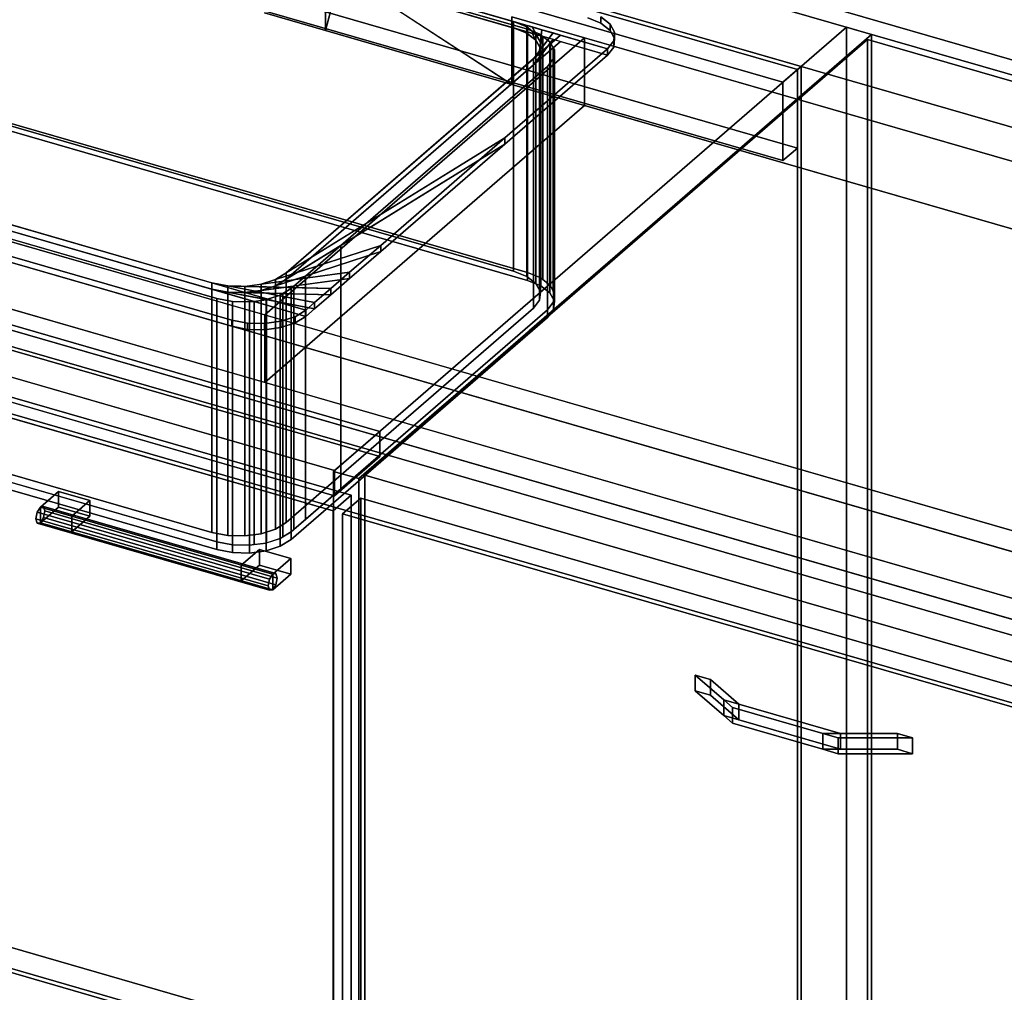
# Model space of a CAD drawing. Extents: x -1561 to 3499, y -2299 to 2343.
# Drawn here: x 612 to 1156, y -88 to 449 of the extents above; entities that cross this region are included whole.
import ezdxf

# ---------------------------------------------------------------- set-up
doc = ezdxf.new("R2010")
doc.units = 0
doc.layers.add('layer0', color=7, linetype='CONTINUOUS')

# ---------------------------------------------------------------- blocks, each defined once
blk = doc.blocks.new('PF_OBJECT21')
at = {"layer": 'layer0'}
for p, q in [((549.77, -46.12), (1041.68, -188.12)), ((1041.68, -188.12), (549.77, -46.12)), ((1041.68, -201.98), (549.77, -59.98)), ((549.77, -59.98), (1041.68, -201.98))]:
    blk.add_line(p, q, dxfattribs=at)
blk = doc.blocks.new('PF_OBJECT22')
at = {"layer": 'layer0'}
for p, q in [((549.77, 563.56), (551.77, 565.29)), ((551.77, 565.29), (549.77, 563.56)), ((551.77, -58.25), (551.77, 565.29)), ((551.77, 565.29), (1043.68, 423.29)), ((551.77, 565.29), (551.77, -58.25)), ((1043.68, 423.29), (551.77, 565.29)), ((1041.68, 421.56), (549.77, 563.56)), ((549.77, 563.56), (549.77, -59.98)), ((549.77, -59.98), (549.77, 563.56)), ((549.77, 563.56), (1041.68, 421.56)), ((1043.68, 423.29), (1041.68, 421.56)), ((1041.68, 421.56), (1043.68, 423.29)), ((1041.68, -201.98), (1041.68, 421.56)), ((1041.68, 421.56), (1041.68, -201.98)), ((1043.68, 423.29), (1043.68, -200.25)), ((1043.68, -200.25), (1043.68, 423.29)), ((551.77, -58.25), (549.77, -59.98)), ((549.77, -59.98), (551.77, -58.25)), ((1043.68, -200.25), (551.77, -58.25)), ((551.77, -58.25), (1043.68, -200.25)), ((549.77, -59.98), (1041.68, -201.98)), ((1041.68, -201.98), (549.77, -59.98)), ((1041.68, -201.98), (1043.68, -200.25)), ((1043.68, -200.25), (1041.68, -201.98))]:
    blk.add_line(p, q, dxfattribs=at)
blk = doc.blocks.new('PF_OBJECT23')
at = {"layer": 'layer0'}
for p, q in [((549.77, 563.56), (541.77, 556.63)), ((541.77, 556.63), (549.77, 563.56)), ((1041.68, 421.56), (549.77, 563.56)), ((549.77, 563.56), (549.77, 520.26)), ((549.77, 563.56), (1041.68, 421.56)), ((549.77, 520.26), (549.77, 563.56)), ((541.77, 556.63), (1033.68, 414.63)), ((541.77, 513.33), (541.77, 556.63)), ((1033.68, 414.63), (541.77, 556.63)), ((541.77, 556.63), (541.77, 513.33)), ((541.77, 513.33), (549.77, 520.26)), ((549.77, 520.26), (541.77, 513.33)), ((549.77, 520.26), (1041.68, 378.26)), ((1041.68, 378.26), (549.77, 520.26)), ((1033.68, 371.33), (541.77, 513.33)), ((541.77, 513.33), (1033.68, 371.33)), ((1033.68, 414.63), (1041.68, 421.56)), ((1041.68, 421.56), (1033.68, 414.63)), ((1041.68, 378.26), (1041.68, 421.56)), ((1041.68, 421.56), (1041.68, 378.26)), ((1033.68, 414.63), (1033.68, 371.33)), ((1033.68, 371.33), (1033.68, 414.63)), ((1041.68, 378.26), (1033.68, 371.33)), ((1033.68, 371.33), (1041.68, 378.26))]:
    blk.add_line(p, q, dxfattribs=at)
blk = doc.blocks.new('PF_OBJECT24')
at = {"layer": 'layer0'}
for p, q in [((1068.68, 444.94), (785.68, 199.86)), ((785.68, 199.86), (1068.68, 444.94)), ((799.53, 195.86), (1082.53, 440.94)), ((1082.53, 440.94), (799.53, 195.86)), ((1082.53, 440.94), (1068.68, 444.94)), ((1068.68, 444.94), (1068.68, -178.6)), ((1068.68, -178.6), (1068.68, 444.94)), ((1068.68, 444.94), (1082.53, 440.94)), ((1082.53, -182.6), (1082.53, 440.94)), ((1082.53, 440.94), (1082.53, -182.6)), ((811.18, 221.94), (319.27, 363.94)), ((319.27, 363.94), (811.18, 221.94)), ((319.27, 350.08), (811.18, 208.08)), ((811.18, 208.08), (319.27, 350.08)), ((294.27, 342.29), (786.18, 200.29)), ((786.18, 200.29), (294.27, 342.29)), ((786.18, 186.43), (294.27, 328.43)), ((294.27, 328.43), (786.18, 186.43)), ((786.18, 200.29), (811.18, 221.94)), ((811.18, 221.94), (786.18, 200.29)), ((811.18, 208.08), (811.18, 221.94)), ((811.18, 221.94), (811.18, 208.08)), ((811.18, 208.08), (786.18, 186.43)), ((786.18, 186.43), (811.18, 208.08)), ((785.68, 199.86), (799.53, 195.86)), ((785.68, -423.68), (785.68, 199.86)), ((799.53, 195.86), (785.68, 199.86)), ((785.68, 199.86), (785.68, -423.68)), ((786.18, 200.29), (786.18, 186.43)), ((786.18, 186.43), (786.18, 200.29)), ((799.53, 195.86), (799.53, -427.68)), ((799.53, -427.68), (799.53, 195.86))]:
    blk.add_line(p, q, dxfattribs=at)
blk = doc.blocks.new('PF_OBJECT25')
at = {"layer": 'layer0'}
for p, q in [((623.88, 180.17), (622.11, 177.37)), ((622.11, 177.37), (623.88, 180.17)), ((625.65, 180.43), (623.88, 180.17)), ((623.88, 180.17), (625.65, 180.43)), ((623.88, 180.17), (752.05, 143.17)), ((752.05, 143.17), (623.88, 180.17)), ((753.82, 143.43), (625.65, 180.43)), ((626.38, 178), (625.65, 180.43)), ((625.65, 180.43), (753.82, 143.43)), ((625.65, 180.43), (626.38, 178)), ((622.11, 177.37), (621.38, 173.67)), ((621.38, 173.67), (622.11, 177.37)), ((750.28, 140.37), (622.11, 177.37)), ((622.11, 177.37), (750.28, 140.37)), ((623.88, 171.51), (625.65, 174.31)), ((625.65, 174.31), (623.88, 171.51)), ((625.65, 174.31), (626.38, 178)), ((626.38, 178), (625.65, 174.31)), ((753.82, 137.31), (625.65, 174.31)), ((625.65, 174.31), (753.82, 137.31)), ((754.55, 141), (626.38, 178)), ((626.38, 178), (754.55, 141)), ((621.38, 173.67), (622.11, 171.25)), ((749.55, 136.67), (621.38, 173.67)), ((621.38, 173.67), (749.55, 136.67)), ((622.11, 171.25), (621.38, 173.67)), ((622.11, 171.25), (623.88, 171.51)), ((623.88, 171.51), (622.11, 171.25)), ((750.28, 134.25), (622.11, 171.25)), ((622.11, 171.25), (750.28, 134.25)), ((752.05, 134.51), (623.88, 171.51)), ((623.88, 171.51), (752.05, 134.51)), ((750.28, 140.37), (752.05, 143.17)), ((752.05, 143.17), (750.28, 140.37)), ((752.05, 143.17), (753.82, 143.43)), ((753.82, 143.43), (752.05, 143.17)), ((753.82, 143.43), (754.55, 141)), ((754.55, 141), (753.82, 143.43)), ((749.55, 136.67), (750.28, 140.37)), ((750.28, 140.37), (749.55, 136.67)), ((750.28, 134.25), (749.55, 136.67)), ((749.55, 136.67), (750.28, 134.25)), ((753.82, 137.31), (752.05, 134.51)), ((752.05, 134.51), (753.82, 137.31)), ((754.55, 141), (753.82, 137.31)), ((753.82, 137.31), (754.55, 141)), ((752.05, 134.51), (750.28, 134.25)), ((750.28, 134.25), (752.05, 134.51))]:
    blk.add_line(p, q, dxfattribs=at)
blk = doc.blocks.new('PF_OBJECT26')
at = {"layer": 'layer0'}
for p, q in [((623.88, 180.17), (633.88, 188.83)), ((633.88, 188.83), (623.88, 180.17)), ((633.88, 180.17), (633.88, 188.83)), ((633.88, 188.83), (651.2, 183.83)), ((633.88, 188.83), (633.88, 180.17)), ((651.2, 183.83), (633.88, 188.83)), ((641.2, 175.17), (623.88, 180.17)), ((623.88, 180.17), (623.88, 171.51)), ((633.88, 180.17), (623.88, 171.51)), ((623.88, 171.51), (623.88, 180.17)), ((623.88, 180.17), (641.2, 175.17)), ((623.88, 171.51), (633.88, 180.17)), ((651.2, 175.17), (633.88, 180.17)), ((633.88, 180.17), (651.2, 175.17)), ((651.2, 183.83), (641.2, 175.17)), ((641.2, 175.17), (651.2, 183.83)), ((651.2, 183.83), (651.2, 175.17)), ((651.2, 175.17), (651.2, 183.83)), ((641.2, 166.51), (641.2, 175.17)), ((641.2, 166.51), (651.2, 175.17)), ((641.2, 175.17), (641.2, 166.51)), ((651.2, 175.17), (641.2, 166.51)), ((623.88, 171.51), (641.2, 166.51)), ((641.2, 166.51), (623.88, 171.51))]:
    blk.add_line(p, q, dxfattribs=at)
blk = doc.blocks.new('PF_OBJECT27')
at = {"layer": 'layer0'}
for p, q in [((734.73, 148.17), (744.73, 156.83)), ((744.73, 156.83), (734.73, 148.17)), ((744.73, 148.17), (744.73, 156.83)), ((744.73, 156.83), (762.05, 151.83)), ((744.73, 156.83), (744.73, 148.17)), ((762.05, 151.83), (744.73, 156.83)), ((752.05, 143.17), (734.73, 148.17)), ((734.73, 148.17), (734.73, 139.51)), ((744.73, 148.17), (734.73, 139.51)), ((734.73, 139.51), (734.73, 148.17)), ((734.73, 148.17), (752.05, 143.17)), ((734.73, 139.51), (744.73, 148.17)), ((762.05, 143.17), (744.73, 148.17)), ((744.73, 148.17), (762.05, 143.17)), ((762.05, 151.83), (752.05, 143.17)), ((752.05, 143.17), (762.05, 151.83)), ((762.05, 151.83), (762.05, 143.17)), ((762.05, 143.17), (762.05, 151.83)), ((752.05, 134.51), (752.05, 143.17)), ((752.05, 134.51), (762.05, 143.17)), ((752.05, 143.17), (752.05, 134.51)), ((762.05, 143.17), (752.05, 134.51)), ((734.73, 139.51), (752.05, 134.51)), ((752.05, 134.51), (734.73, 139.51))]:
    blk.add_line(p, q, dxfattribs=at)
blk = doc.blocks.new('PF_OBJECT28')
at = {"layer": 'layer0'}
for p, q in [((271.01, 326.49), (281.01, 335.15)), ((281.01, 335.15), (271.01, 326.49)), ((281.01, -277.13), (281.01, 335.15)), ((281.01, 335.15), (795.43, 186.65)), ((281.01, 335.15), (281.01, -277.13)), ((795.43, 186.65), (281.01, 335.15)), ((785.43, 177.99), (271.01, 326.49)), ((271.01, 326.49), (271.01, -285.79)), ((271.01, -285.79), (271.01, 326.49)), ((271.01, 326.49), (785.43, 177.99)), ((795.43, 186.65), (785.43, 177.99)), ((785.43, 177.99), (795.43, 186.65)), ((795.43, 186.65), (795.43, -425.63)), ((795.43, -425.63), (795.43, 186.65)), ((785.43, -434.29), (785.43, 177.99)), ((785.43, 177.99), (785.43, -434.29)), ((281.01, -277.13), (271.01, -285.79)), ((271.01, -285.79), (281.01, -277.13)), ((795.43, -425.63), (281.01, -277.13)), ((281.01, -277.13), (795.43, -425.63)), ((271.01, -285.79), (785.43, -434.29)), ((785.43, -434.29), (271.01, -285.79)), ((785.43, -434.29), (795.43, -425.63)), ((795.43, -425.63), (785.43, -434.29))]:
    blk.add_line(p, q, dxfattribs=at)
blk = doc.blocks.new('PF_SKETCH34')
at = {"layer": 'layer0'}
blk.add_line((1035.37, 400.09), (988.2, 359.25), dxfattribs=at)
blk = doc.blocks.new('PF_SKETCH36')
at = {"layer": 'layer0'}
blk.add_line((941.03, 318.4), (893.87, 277.55), dxfattribs=at)
blk = doc.blocks.new('PF_SKETCH38')
at = {"layer": 'layer0'}
blk.add_line((846.7, 236.7), (799.53, 195.86), dxfattribs=at)
blk = doc.blocks.new('PF_OBJECT39')
at = {"layer": 'layer0'}
for p, q in [((985.25, 87.4), (985.25, 78.74)), ((1000.99, 73.77), (985.25, 87.4)), ((985.25, 87.4), (993.61, 84.98)), ((985.25, 78.74), (985.25, 87.4)), ((993.61, 84.98), (985.25, 87.4)), ((985.25, 87.4), (1000.99, 73.77)), ((993.61, 76.32), (993.61, 84.98)), ((993.61, 84.98), (1009.35, 71.35)), ((993.61, 84.98), (993.61, 76.32)), ((1009.35, 71.35), (993.61, 84.98)), ((985.25, 78.74), (1000.99, 65.11)), ((985.25, 78.74), (993.61, 76.32)), ((1000.99, 65.11), (985.25, 78.74)), ((993.61, 76.32), (985.25, 78.74)), ((993.61, 76.32), (1009.35, 62.69)), ((1009.35, 62.69), (993.61, 76.32)), ((1000.99, 73.77), (1000.99, 65.11)), ((1005.82, 69.58), (1000.99, 73.77)), ((1000.99, 65.11), (1000.99, 73.77)), ((1065.39, 55.17), (1000.99, 73.77)), ((1000.99, 73.77), (1005.82, 69.58)), ((1000.99, 73.77), (1009.35, 71.35)), ((1009.35, 62.69), (1009.35, 71.35)), ((1009.35, 71.35), (1065.39, 55.17)), ((1009.35, 71.35), (1009.35, 62.69)), ((1055.73, 55.17), (1005.82, 69.58)), ((1005.82, 69.58), (1005.82, 60.92)), ((1005.82, 60.92), (1005.82, 69.58)), ((1005.82, 69.58), (1055.73, 55.17)), ((1000.99, 65.11), (1005.82, 60.92)), ((1000.99, 65.11), (1065.39, 46.51)), ((1005.82, 60.92), (1000.99, 65.11)), ((1009.35, 62.69), (1000.99, 65.11)), ((1005.82, 60.92), (1055.73, 46.51)), ((1055.73, 46.51), (1005.82, 60.92)), ((1065.39, 46.51), (1009.35, 62.69)), ((1055.73, 55.17), (1055.73, 46.51)), ((1064.09, 52.76), (1055.73, 55.17)), ((1055.73, 46.51), (1055.73, 55.17)), ((1096.87, 55.17), (1055.73, 55.17)), ((1055.73, 55.17), (1064.09, 52.76)), ((1055.73, 55.17), (1065.39, 55.17)), ((1065.39, 46.51), (1065.39, 55.17)), ((1065.39, 55.17), (1096.87, 55.17)), ((1065.39, 55.17), (1065.39, 46.51)), ((1096.87, 55.17), (1096.87, 46.51)), ((1096.87, 46.51), (1096.87, 55.17)), ((1096.87, 55.17), (1105.24, 52.76)), ((1105.24, 52.76), (1096.87, 55.17)), ((1105.24, 52.76), (1064.09, 52.76)), ((1064.09, 52.76), (1064.09, 44.1)), ((1064.09, 44.1), (1064.09, 52.76)), ((1064.09, 52.76), (1105.24, 52.76)), ((1105.24, 44.1), (1105.24, 52.76)), ((1105.24, 52.76), (1105.24, 44.1)), ((1055.73, 46.51), (1064.09, 44.1)), ((1055.73, 46.51), (1096.87, 46.51)), ((1064.09, 44.1), (1055.73, 46.51)), ((1065.39, 46.51), (1055.73, 46.51)), ((1064.09, 44.1), (1105.24, 44.1)), ((1105.24, 44.1), (1064.09, 44.1)), ((1096.87, 46.51), (1065.39, 46.51)), ((1096.87, 46.51), (1105.24, 44.1)), ((1105.24, 44.1), (1096.87, 46.51))]:
    blk.add_line(p, q, dxfattribs=at)
blk = doc.blocks.new('PF_OBJECT40')
at = {"layer": 'layer0'}
for p, q in [((790.63, 176.49), (800.63, 185.15)), ((800.63, 185.15), (790.63, 176.49)), ((800.63, -427.13), (800.63, 185.15)), ((800.63, 185.15), (1315.05, 36.65)), ((800.63, 185.15), (800.63, -427.13)), ((1315.05, 36.65), (800.63, 185.15)), ((1305.05, 27.99), (790.63, 176.49)), ((790.63, 176.49), (790.63, -435.79)), ((790.63, -435.79), (790.63, 176.49)), ((790.63, 176.49), (1305.05, 27.99)), ((1315.05, 36.65), (1305.05, 27.99)), ((1305.05, 27.99), (1315.05, 36.65)), ((1315.05, 36.65), (1315.05, -575.63)), ((1315.05, -575.63), (1315.05, 36.65)), ((1305.05, -584.29), (1305.05, 27.99)), ((1305.05, 27.99), (1305.05, -584.29)), ((800.63, -427.13), (790.63, -435.79)), ((790.63, -435.79), (800.63, -427.13)), ((1315.05, -575.63), (800.63, -427.13)), ((800.63, -427.13), (1315.05, -575.63)), ((790.63, -435.79), (1305.05, -584.29)), ((1305.05, -584.29), (790.63, -435.79)), ((1305.05, -584.29), (1315.05, -575.63)), ((1315.05, -575.63), (1305.05, -584.29))]:
    blk.add_line(p, q, dxfattribs=at)
blk = doc.blocks.new('PF_SKETCH41')
at = {"layer": 'layer0'}
blk.add_line((1035.37, 400.09), (988.2, 359.25), dxfattribs=at)
blk = doc.blocks.new('PF_SKETCH43')
at = {"layer": 'layer0'}
blk.add_line((941.03, 318.4), (893.87, 277.55), dxfattribs=at)
blk = doc.blocks.new('PF_SKETCH45')
at = {"layer": 'layer0'}
blk.add_line((846.7, 236.7), (799.53, 195.86), dxfattribs=at)
blk = doc.blocks.new('PF_OBJECT92')
at = {"layer": 'layer0'}
for p, q in [((537.92, 606.53), (2105.42, 154.03)), ((2130.42, 138.44), (562.92, 590.94)), ((562.92, 590.94), (2130.42, 138.44)), ((2105.42, 116.79), (537.92, 569.29)), ((1603.13, 299.03), (729.77, 551.15)), ((884.08, 413.36), (729.77, 513.91)), ((729.77, 513.91), (1603.13, 261.79)), ((781.24, 480.29), (781.24, 443.05)), ((781.24, 443.05), (781.24, 480.29)), ((781.24, 443.05), (789.63, 474.91)), ((789.63, 474.91), (884.08, 413.36)), ((787.88, 468.27), (781.24, 443.05)), ((781.24, 443.05), (747.52, 452.78)), ((747.52, 452.78), (781.24, 443.05)), ((884.08, 450.6), (884.08, 413.36)), ((924.16, 439.03), (884.08, 450.6)), ((884.08, 413.36), (884.08, 450.6)), ((884.08, 450.6), (1554.63, 257.03)), ((884.08, 413.36), (781.24, 443.05)), ((781.24, 443.05), (884.08, 413.36)), ((747.66, 286.17), (924.16, 439.03)), ((924.16, 439.03), (747.66, 286.17)), ((924.16, 401.79), (924.16, 439.03)), ((924.16, 439.03), (924.16, 401.79)), ((1554.63, 257.03), (924.16, 439.03)), ((1554.63, 219.79), (884.08, 413.36)), ((884.08, 413.36), (924.16, 401.79)), ((1378.13, 104.17), (312.92, 411.67)), ((1870.42, -49.49), (302.92, 403.01)), ((302.92, 403.01), (1368.13, 95.51)), ((747.66, 248.94), (924.16, 401.79)), ((924.16, 401.79), (747.66, 248.94)), ((924.16, 401.79), (1554.63, 219.79)), ((398.65, 386.92), (747.66, 286.17)), ((312.92, 374.44), (1378.13, 66.94)), ((1830.42, -84.13), (262.92, 368.37)), ((262.92, 368.37), (1830.42, -84.13)), ((302.92, 365.78), (1870.42, -86.72)), ((1368.13, 58.28), (302.92, 365.78)), ((747.66, 248.94), (398.65, 349.69)), ((262.92, 331.13), (1830.42, -121.37)), ((1830.42, -121.37), (262.92, 331.13)), ((747.66, 286.17), (747.66, 248.94)), ((747.66, 248.94), (747.66, 286.17)), ((747.66, 286.17), (1378.13, 104.17)), ((1378.13, 66.94), (747.66, 248.94))]:
    blk.add_line(p, q, dxfattribs=at)
blk = doc.blocks.new('PF_OBJECT93')
at = {"layer": 'layer0'}
for p, q in [((551.53, 544.29), (936.91, 433.04)), ((936.91, 429.57), (551.53, 540.82)), ((884.95, 448.04), (603.5, 529.29)), ((603.5, 525.82), (884.95, 444.57)), ((884.95, 444.57), (884.95, 448.04)), ((892.25, 445.08), (884.95, 448.04)), ((884.95, 448.04), (884.95, 444.57)), ((884.95, 448.04), (892.25, 445.08)), ((890.49, 446.44), (884.95, 448.04)), ((890.49, 446.44), (897.36, 441.15)), ((895.26, 445.06), (890.49, 446.44)), ((892.25, 445.08), (890.49, 446.44)), ((925.93, 450.06), (933.23, 447.11)), ((933.23, 447.11), (925.93, 450.06)), ((933.23, 447.11), (933.23, 450.57)), ((933.23, 450.57), (938.34, 446.64)), ((933.23, 450.57), (933.23, 447.11)), ((938.34, 446.64), (933.23, 450.57)), ((933.23, 447.11), (938.34, 443.17)), ((938.34, 443.17), (933.23, 447.11)), ((938.34, 443.17), (938.34, 446.64)), ((938.34, 446.64), (940.77, 442.11)), ((938.34, 446.64), (938.34, 443.17)), ((940.77, 442.11), (938.34, 446.64)), ((910.93, 440.54), (759.43, 309.33)), ((892.25, 441.62), (884.95, 444.57)), ((884.95, 444.57), (890.49, 442.98)), ((884.95, 444.57), (892.25, 441.62)), ((897.36, 437.68), (890.49, 442.98)), ((890.49, 442.98), (895.26, 441.6)), ((890.49, 442.98), (892.25, 441.62)), ((897.36, 441.15), (892.25, 445.08)), ((892.25, 445.08), (892.25, 441.62)), ((892.25, 441.62), (892.25, 445.08)), ((892.25, 441.62), (897.36, 437.68)), ((895.26, 445.06), (899.79, 436.61)), ((900.52, 443.54), (895.26, 445.06)), ((897.36, 441.15), (895.26, 445.06)), ((899.79, 433.15), (895.26, 441.6)), ((895.26, 441.6), (900.52, 440.08)), ((895.26, 441.6), (897.36, 437.68)), ((906.82, 441.73), (895.93, 427.55)), ((895.93, 427.55), (910.93, 440.54)), ((899.79, 436.61), (897.36, 441.15)), ((897.36, 441.15), (897.36, 437.68)), ((897.36, 437.68), (897.36, 441.15)), ((900.52, 443.54), (899.3, 431.93)), ((899.3, 431.93), (906.82, 441.73)), ((899.79, 436.61), (900.52, 443.54)), ((906.82, 441.73), (900.52, 443.54)), ((910.93, 440.54), (906.82, 441.73)), ((936.91, 433.04), (910.93, 440.54)), ((938.34, 443.17), (940.77, 438.64)), ((940.77, 438.64), (938.34, 443.17)), ((940.77, 442.11), (940.28, 437.42)), ((940.28, 437.42), (940.77, 442.11)), ((940.77, 438.64), (940.77, 442.11)), ((940.77, 442.11), (940.77, 438.64)), ((759.43, 305.87), (910.93, 437.07)), ((895.93, 424.08), (906.82, 438.26)), ((910.93, 437.07), (895.93, 424.08)), ((897.36, 437.68), (899.79, 433.15)), ((899.3, 428.46), (900.52, 440.08)), ((906.82, 438.26), (899.3, 428.46)), ((899.3, 431.93), (899.79, 436.61)), ((900.52, 440.08), (899.79, 433.15)), ((899.79, 436.61), (899.79, 433.15)), ((899.79, 433.15), (899.79, 436.61)), ((900.52, 440.08), (906.82, 438.26)), ((906.82, 438.26), (910.93, 437.07)), ((910.93, 437.07), (936.91, 429.57)), ((940.28, 437.42), (936.91, 433.04)), ((936.91, 433.04), (940.28, 437.42)), ((940.77, 438.64), (940.28, 433.95)), ((940.28, 433.95), (940.77, 438.64)), ((940.28, 433.95), (940.28, 437.42)), ((940.28, 437.42), (940.28, 433.95)), ((936.91, 433.04), (880.12, 383.85)), ((880.12, 383.85), (936.91, 433.04)), ((936.91, 429.57), (880.12, 380.39)), ((880.12, 380.39), (936.91, 429.57)), ((895.93, 427.55), (899.3, 431.93)), ((899.79, 433.15), (899.3, 428.46)), ((899.3, 431.93), (899.3, 428.46)), ((899.3, 428.46), (899.3, 431.93)), ((940.28, 433.95), (936.91, 429.57)), ((936.91, 429.57), (940.28, 433.95)), ((936.91, 429.57), (936.91, 433.04)), ((936.91, 433.04), (936.91, 429.57)), ((936.91, 433.04), (936.91, 433.04)), ((936.91, 429.57), (936.91, 429.57)), ((759.43, 309.33), (895.93, 427.55)), ((895.93, 424.08), (759.43, 305.87)), ((899.3, 428.46), (895.93, 424.08)), ((895.93, 427.55), (895.93, 424.08)), ((895.93, 424.08), (895.93, 427.55)), ((437, 385.09), (718.45, 303.84)), ((770.41, 288.84), (437, 385.09)), ((437, 381.63), (770.41, 285.38)), ((718.45, 300.38), (437, 381.63)), ((880.12, 383.85), (753.53, 305.69)), ((753.53, 302.22), (880.12, 380.39)), ((759.43, 309.33), (880.12, 383.85)), ((880.12, 380.39), (759.43, 305.87)), ((880.12, 383.85), (811.66, 324.56)), ((811.66, 324.56), (880.12, 383.85)), ((880.12, 380.39), (811.66, 321.1)), ((811.66, 321.1), (880.12, 380.39)), ((880.12, 380.39), (880.12, 383.85)), ((880.12, 383.85), (880.12, 380.39)), ((729.43, 283.35), (586.03, 324.75)), ((586.03, 324.75), (729.43, 283.35)), ((729.43, 279.89), (586.03, 321.29)), ((586.03, 321.29), (729.43, 279.89)), ((811.66, 324.56), (745.66, 303.13)), ((745.66, 299.67), (811.66, 321.1)), ((753.53, 305.69), (811.66, 324.56)), ((811.66, 321.1), (753.53, 302.22)), ((811.66, 324.56), (794.46, 309.67)), ((794.46, 309.67), (811.66, 324.56)), ((811.66, 321.1), (794.46, 306.21)), ((794.46, 306.21), (811.66, 321.1)), ((811.66, 321.1), (811.66, 324.56)), ((811.66, 324.56), (811.66, 321.1)), ((794.46, 309.67), (736.59, 301.92)), ((736.59, 298.45), (794.46, 306.21)), ((745.66, 303.13), (794.46, 309.67)), ((794.46, 306.21), (745.66, 299.67)), ((745.66, 303.13), (753.53, 305.69)), ((753.53, 305.69), (759.43, 309.33)), ((759.43, 305.87), (753.53, 302.22)), ((753.53, 305.69), (753.53, 302.22)), ((753.53, 302.22), (753.53, 305.69)), ((759.43, 309.33), (759.43, 305.87)), ((759.43, 305.87), (759.43, 309.33)), ((794.46, 309.67), (784.07, 300.67)), ((784.07, 300.67), (794.46, 309.67)), ((794.46, 306.21), (784.07, 297.21)), ((784.07, 297.21), (794.46, 306.21)), ((794.46, 306.21), (794.46, 309.67)), ((794.46, 309.67), (794.46, 306.21)), ((718.45, 303.84), (718.45, 300.38)), ((718.45, 300.38), (718.45, 303.84)), ((718.45, 303.84), (727.22, 302.16)), ((775.17, 292.96), (718.45, 303.84)), ((718.45, 303.84), (770.41, 288.84)), ((770.41, 285.38), (718.45, 300.38)), ((718.45, 300.38), (775.17, 289.49)), ((727.22, 298.7), (718.45, 300.38)), ((727.22, 302.16), (727.22, 298.7)), ((727.22, 298.7), (727.22, 302.16)), ((727.22, 302.16), (736.59, 301.92)), ((784.07, 300.67), (727.22, 302.16)), ((727.22, 302.16), (775.17, 292.96)), ((736.59, 301.92), (745.66, 303.13)), ((736.59, 301.92), (736.59, 298.45)), ((736.59, 298.45), (736.59, 301.92)), ((736.59, 301.92), (784.07, 300.67)), ((745.66, 299.67), (736.59, 298.45)), ((745.66, 303.13), (745.66, 299.67)), ((745.66, 299.67), (745.66, 303.13)), ((753.53, 302.22), (745.66, 299.67)), ((784.07, 300.67), (775.17, 292.96)), ((775.17, 292.96), (784.07, 300.67)), ((784.07, 297.21), (784.07, 300.67)), ((784.07, 300.67), (784.07, 297.21)), ((775.17, 289.49), (727.22, 298.7)), ((727.22, 298.7), (784.07, 297.21)), ((736.59, 298.45), (727.22, 298.7)), ((784.07, 297.21), (736.59, 298.45)), ((784.07, 297.21), (775.17, 289.49)), ((775.17, 289.49), (784.07, 297.21)), ((770.41, 288.84), (764.51, 285.2)), ((764.51, 285.2), (770.41, 288.84)), ((775.17, 292.96), (770.41, 288.84)), ((770.41, 288.84), (775.17, 292.96)), ((775.17, 289.49), (770.41, 285.38)), ((770.41, 285.38), (775.17, 289.49)), ((770.41, 285.38), (770.41, 288.84)), ((770.41, 288.84), (770.41, 285.38)), ((770.41, 288.84), (770.41, 288.84)), ((775.17, 289.49), (775.17, 292.96)), ((775.17, 292.96), (775.17, 289.49)), ((729.43, 279.89), (729.43, 283.35)), ((729.43, 283.35), (729.43, 279.89)), ((738.2, 281.67), (729.43, 283.35)), ((729.43, 283.35), (738.2, 281.67)), ((756.64, 282.64), (747.57, 281.43)), ((747.57, 281.43), (756.64, 282.64)), ((764.51, 285.2), (756.64, 282.64)), ((756.64, 282.64), (764.51, 285.2)), ((756.64, 279.18), (756.64, 282.64)), ((756.64, 282.64), (756.64, 279.18)), ((770.41, 285.38), (764.51, 281.73)), ((764.51, 281.73), (770.41, 285.38)), ((764.51, 281.73), (764.51, 285.2)), ((764.51, 285.2), (764.51, 281.73)), ((770.41, 285.38), (770.41, 285.38)), ((738.2, 278.21), (729.43, 279.89)), ((729.43, 279.89), (738.2, 278.21)), ((738.2, 278.21), (738.2, 281.67)), ((738.2, 281.67), (738.2, 278.21)), ((747.57, 281.43), (738.2, 281.67)), ((738.2, 281.67), (747.57, 281.43)), ((747.57, 277.96), (738.2, 278.21)), ((738.2, 278.21), (747.57, 277.96)), ((747.57, 277.96), (747.57, 281.43)), ((747.57, 281.43), (747.57, 277.96)), ((756.64, 279.18), (747.57, 277.96)), ((747.57, 277.96), (756.64, 279.18)), ((764.51, 281.73), (756.64, 279.18)), ((756.64, 279.18), (764.51, 281.73))]:
    blk.add_line(p, q, dxfattribs=at)
blk = doc.blocks.new('PF_OBJECT94')
at = {"layer": 'layer0'}
for p, q in [((566.83, 525.27), (585.36, 527.75)), ((567.51, 525.69), (574.72, 528.03)), ((574.72, 528.03), (567.51, 525.69)), ((574.72, 528.03), (575.38, 528.24)), ((575.38, 528.24), (574.72, 528.03)), ((574.72, 393.8), (574.72, 528.03)), ((574.72, 528.03), (574.72, 393.8)), ((574.72, 528.03), (594.73, 527.51)), ((585.36, 527.75), (574.72, 528.03)), ((575.38, 528.24), (584.44, 529.46)), ((584.44, 529.46), (575.38, 528.24)), ((575.38, 394.01), (575.38, 528.24)), ((575.38, 528.24), (575.38, 394.01)), ((585.36, 527.75), (576.29, 526.54)), ((584.44, 395.22), (584.44, 529.46)), ((584.44, 529.46), (584.57, 529.45)), ((584.44, 529.46), (584.44, 395.22)), ((584.57, 529.45), (584.44, 529.46)), ((584.57, 395.22), (584.57, 529.45)), ((584.57, 529.45), (591.55, 529.27)), ((584.57, 529.45), (584.57, 395.22)), ((584.57, 529.45), (603.5, 525.82)), ((591.55, 529.27), (584.57, 529.45)), ((594.73, 527.51), (584.57, 529.45)), ((594.73, 527.51), (585.36, 527.75)), ((585.36, 527.75), (585.36, 393.52)), ((585.36, 393.52), (585.36, 527.75)), ((591.55, 395.04), (591.55, 529.27)), ((591.55, 529.27), (593.82, 529.21)), ((591.55, 529.27), (591.55, 395.04)), ((593.82, 529.21), (591.55, 529.27)), ((591.55, 529.27), (901.23, 439.87)), ((603.5, 525.82), (591.55, 529.27)), ((593.82, 394.98), (593.82, 529.21)), ((593.82, 529.21), (602.58, 527.53)), ((593.82, 529.21), (593.82, 394.98)), ((602.58, 527.53), (593.82, 529.21)), ((603.5, 525.82), (594.73, 527.51)), ((594.73, 527.51), (594.73, 393.27)), ((594.73, 393.27), (594.73, 527.51)), ((602.58, 393.3), (602.58, 527.53)), ((602.58, 527.53), (892.7, 443.78)), ((602.58, 527.53), (602.58, 393.3)), ((892.7, 443.78), (602.58, 527.53)), ((552.46, 514.12), (568.42, 523.98)), ((561.09, 521.6), (576.29, 526.54)), ((568.42, 523.98), (561.09, 521.6)), ((561.09, 521.6), (561.6, 522.04)), ((561.6, 522.04), (561.09, 521.6)), ((561.6, 522.04), (566.83, 525.27)), ((566.83, 525.27), (561.6, 522.04)), ((561.6, 387.81), (561.6, 522.04)), ((561.6, 522.04), (561.6, 387.81)), ((568.42, 523.98), (562.51, 520.33)), ((576.29, 526.54), (566.83, 525.27)), ((566.83, 525.27), (567.51, 525.69)), ((567.51, 525.69), (566.83, 525.27)), ((566.83, 391.03), (566.83, 525.27)), ((566.83, 525.27), (566.83, 391.03)), ((567.51, 391.45), (567.51, 525.69)), ((567.51, 525.69), (567.51, 391.45)), ((576.29, 526.54), (568.42, 523.98)), ((568.42, 523.98), (568.42, 389.75)), ((568.42, 389.75), (568.42, 523.98)), ((576.29, 526.54), (576.29, 392.3)), ((576.29, 392.3), (576.29, 526.54)), ((884.95, 444.57), (603.5, 525.82)), ((603.5, 525.82), (603.5, 391.59)), ((603.5, 391.59), (603.5, 525.82)), ((416.62, 393.98), (562.51, 520.33)), ((562.51, 520.33), (426.01, 402.12)), ((552.46, 514.12), (561.09, 521.6)), ((561.09, 521.6), (552.46, 514.12)), ((562.51, 520.33), (552.46, 514.12)), ((561.09, 387.37), (561.09, 521.6)), ((561.09, 521.6), (561.09, 387.37)), ((562.51, 520.33), (562.51, 386.1)), ((562.51, 386.1), (562.51, 520.33)), ((420.1, 399.5), (552.46, 514.12)), ((552.46, 514.12), (420.1, 399.5)), ((552.46, 379.89), (552.46, 514.12)), ((552.46, 514.12), (552.46, 379.89)), ((884.95, 310.34), (884.95, 444.57)), ((892.25, 441.62), (884.95, 444.57)), ((884.95, 444.57), (884.95, 310.34)), ((884.95, 444.57), (892.25, 441.62)), ((890.49, 442.98), (884.95, 444.57)), ((890.49, 442.98), (897.36, 437.68)), ((895.26, 441.6), (890.49, 442.98)), ((892.25, 441.62), (890.49, 442.98)), ((897.36, 437.68), (892.25, 441.62)), ((892.25, 441.62), (892.25, 307.39)), ((892.25, 307.39), (892.25, 441.62)), ((892.7, 443.78), (892.7, 309.55)), ((892.7, 309.55), (892.7, 443.78)), ((892.7, 443.78), (899.99, 440.83)), ((899.99, 440.83), (892.7, 443.78)), ((895.26, 441.6), (899.79, 433.15)), ((900.52, 440.08), (895.26, 441.6)), ((897.36, 437.68), (895.26, 441.6)), ((899.99, 306.59), (899.99, 440.83)), ((899.99, 440.83), (901.23, 439.87)), ((899.99, 440.83), (899.99, 306.59)), ((901.23, 439.87), (899.99, 440.83)), ((905.38, 436.38), (895.93, 424.08)), ((899.79, 433.15), (897.36, 437.68)), ((897.36, 437.68), (897.36, 303.45)), ((897.36, 303.45), (897.36, 437.68)), ((900.52, 440.08), (899.3, 428.46)), ((899.3, 428.46), (905.38, 436.38)), ((899.79, 433.15), (900.52, 440.08)), ((901.23, 439.87), (900.52, 440.08)), ((901.23, 439.87), (901.23, 305.64)), ((901.23, 305.64), (901.23, 439.87)), ((901.23, 439.87), (905.1, 436.89)), ((905.1, 436.89), (901.23, 439.87)), ((905.1, 302.66), (905.1, 436.89)), ((905.1, 436.89), (905.38, 436.38)), ((905.1, 436.89), (905.1, 302.66)), ((905.38, 436.38), (905.1, 436.89)), ((905.38, 302.15), (905.38, 436.38)), ((905.38, 436.38), (906.89, 433.57)), ((905.38, 436.38), (905.38, 302.15)), ((906.89, 433.57), (905.38, 436.38)), ((906.89, 433.57), (759.43, 305.87)), ((895.93, 424.08), (906.89, 433.57)), ((899.3, 428.46), (899.79, 433.15)), ((899.79, 433.15), (899.79, 298.92)), ((899.79, 298.92), (899.79, 433.15)), ((906.89, 299.33), (906.89, 433.57)), ((906.89, 433.57), (907.53, 432.36)), ((906.89, 433.57), (906.89, 299.33)), ((907.53, 432.36), (906.89, 433.57)), ((907.53, 432.36), (907.04, 427.67)), ((907.04, 427.67), (907.53, 432.36)), ((907.53, 298.12), (907.53, 432.36)), ((907.53, 432.36), (907.53, 298.12)), ((759.43, 305.87), (895.93, 424.08)), ((895.93, 424.08), (899.3, 428.46)), ((895.93, 424.08), (895.93, 289.85)), ((895.93, 289.85), (895.93, 424.08)), ((899.3, 428.46), (899.3, 294.23)), ((899.3, 294.23), (899.3, 428.46)), ((907.04, 427.67), (903.68, 423.29)), ((903.68, 423.29), (907.04, 427.67)), ((907.04, 293.44), (907.04, 427.67)), ((907.04, 427.67), (907.04, 293.44)), ((903.68, 423.29), (789.61, 324.5)), ((789.61, 324.5), (903.68, 423.29)), ((903.68, 289.06), (903.68, 423.29)), ((903.68, 423.29), (903.68, 289.06)), ((416.57, 389.82), (426.01, 402.12)), ((426.01, 402.12), (416.62, 393.98)), ((426.01, 402.12), (422.65, 397.74)), ((426.01, 402.12), (426.01, 267.89)), ((426.01, 267.89), (426.01, 402.12)), ((422.65, 397.74), (416.57, 389.82)), ((416.74, 395.12), (420.1, 399.5)), ((420.1, 399.5), (416.74, 395.12)), ((420.1, 265.26), (420.1, 399.5)), ((420.1, 399.5), (420.1, 265.26)), ((421.21, 383.95), (422.65, 397.74)), ((422.65, 397.74), (422.16, 393.05)), ((422.65, 397.74), (422.65, 263.51)), ((422.65, 263.51), (422.65, 397.74)), ((416.24, 390.43), (416.62, 393.98)), ((416.62, 393.98), (416.24, 390.43)), ((416.62, 393.98), (416.74, 395.12)), ((416.74, 395.12), (416.62, 393.98)), ((416.62, 259.75), (416.62, 393.98)), ((416.62, 393.98), (416.62, 259.75)), ((416.74, 260.88), (416.74, 395.12)), ((416.74, 395.12), (416.74, 260.88)), ((422.16, 393.05), (421.21, 383.95)), ((422.16, 393.05), (422.16, 258.82)), ((422.16, 258.82), (422.16, 393.05)), ((422.16, 393.05), (424.59, 388.52)), ((429.3, 379.73), (422.16, 393.05)), ((561.6, 387.81), (567.51, 391.45)), ((567.51, 391.45), (566.83, 391.03)), ((567.51, 391.45), (575.38, 394.01)), ((574.72, 393.8), (567.51, 391.45)), ((567.51, 387.12), (567.51, 391.45)), ((567.51, 391.45), (567.51, 387.12)), ((576.29, 392.3), (568.42, 389.75)), ((568.42, 389.75), (576.29, 392.3)), ((575.38, 394.01), (574.72, 393.8)), ((575.38, 394.01), (584.44, 395.22)), ((584.44, 395.22), (575.38, 394.01)), ((575.38, 389.68), (575.38, 394.01)), ((575.38, 394.01), (575.38, 389.68)), ((585.36, 393.52), (576.29, 392.3)), ((576.29, 392.3), (585.36, 393.52)), ((584.44, 395.22), (593.82, 394.98)), ((584.44, 390.89), (584.44, 395.22)), ((584.57, 395.22), (584.44, 395.22)), ((584.44, 395.22), (584.44, 390.89)), ((591.55, 395.04), (584.57, 395.22)), ((594.73, 393.27), (585.36, 393.52)), ((585.36, 393.52), (594.73, 393.27)), ((593.82, 394.98), (591.55, 395.04)), ((593.82, 394.98), (602.58, 393.3)), ((593.82, 390.65), (593.82, 394.98)), ((602.58, 393.3), (593.82, 394.98)), ((593.82, 394.98), (593.82, 390.65)), ((603.5, 391.59), (594.73, 393.27)), ((594.73, 393.27), (603.5, 391.59)), ((602.58, 393.3), (892.7, 309.55)), ((602.58, 388.97), (602.58, 393.3)), ((892.7, 309.55), (602.58, 393.3)), ((602.58, 393.3), (602.58, 388.97)), ((884.95, 310.34), (603.5, 391.59)), ((603.5, 391.59), (884.95, 310.34)), ((416.24, 256.2), (416.24, 390.43)), ((416.24, 390.43), (416.24, 256.2)), ((416.57, 389.82), (416.24, 390.43)), ((416.24, 390.43), (416.57, 389.82)), ((416.57, 255.59), (416.57, 389.82)), ((416.57, 389.82), (416.57, 255.59)), ((418.67, 385.9), (416.57, 389.82)), ((416.57, 389.82), (418.67, 385.9)), ((418.67, 251.66), (418.67, 385.9)), ((418.67, 385.9), (418.67, 251.66)), ((421.21, 383.95), (418.67, 385.9)), ((418.67, 385.9), (421.21, 383.95)), ((420.1, 265.26), (561.6, 387.81)), ((424.59, 388.52), (424.59, 254.29)), ((424.59, 254.29), (424.59, 388.52)), ((424.59, 388.52), (429.7, 384.58)), ((440.46, 376.3), (424.59, 388.52)), ((424.59, 388.52), (429.3, 379.73)), ((562.51, 386.1), (426.01, 267.89)), ((426.01, 267.89), (562.51, 386.1)), ((561.09, 387.37), (552.46, 379.89)), ((561.6, 387.81), (561.09, 387.37)), ((566.83, 391.03), (561.6, 387.81)), ((561.6, 383.48), (561.6, 387.81)), ((561.6, 387.81), (561.6, 383.48)), ((561.6, 383.48), (567.51, 387.12)), ((567.51, 387.12), (561.6, 383.48)), ((568.42, 389.75), (562.51, 386.1)), ((562.51, 386.1), (568.42, 389.75)), ((567.51, 387.12), (575.38, 389.68)), ((575.38, 389.68), (567.51, 387.12)), ((575.38, 389.68), (584.44, 390.89)), ((584.44, 390.89), (575.38, 389.68)), ((584.44, 390.89), (593.82, 390.65)), ((593.82, 390.65), (584.44, 390.89)), ((593.82, 390.65), (602.58, 388.97)), ((602.58, 388.97), (593.82, 390.65)), ((602.58, 388.97), (892.7, 305.22)), ((892.7, 305.22), (602.58, 388.97)), ((420.1, 260.93), (561.6, 383.48)), ((561.6, 383.48), (420.1, 260.93)), ((421.21, 249.71), (421.21, 383.95)), ((421.21, 383.95), (421.21, 249.71)), ((423.79, 381.96), (421.21, 383.95)), ((421.21, 383.95), (423.79, 381.96)), ((423.79, 247.73), (423.79, 381.96)), ((423.79, 381.96), (423.79, 247.73)), ((429.3, 379.73), (423.79, 381.96)), ((423.79, 381.96), (429.3, 379.73)), ((429.7, 384.58), (429.7, 250.35)), ((429.7, 250.35), (429.7, 384.58)), ((429.7, 384.58), (437, 381.63)), ((474.25, 366.54), (429.7, 384.58)), ((429.7, 384.58), (440.46, 376.3)), ((437, 381.63), (437, 247.4)), ((437, 247.4), (437, 381.63)), ((437, 381.63), (718.45, 300.38)), ((741.75, 293.65), (437, 381.63)), ((437, 381.63), (474.25, 366.54)), ((552.46, 379.89), (420.1, 265.26)), ((429.3, 245.49), (429.3, 379.73)), ((429.3, 379.73), (429.3, 245.49)), ((431.08, 379.01), (429.3, 379.73)), ((429.3, 379.73), (431.08, 379.01)), ((431.08, 244.77), (431.08, 379.01)), ((431.08, 379.01), (431.08, 244.77)), ((440.46, 376.3), (431.08, 379.01)), ((431.08, 379.01), (440.46, 376.3)), ((440.46, 242.07), (440.46, 376.3)), ((440.46, 376.3), (440.46, 242.07)), ((474.25, 366.54), (440.46, 376.3)), ((440.46, 376.3), (474.25, 366.54)), ((474.25, 232.31), (474.25, 366.54)), ((474.25, 366.54), (474.25, 232.31)), ((721.2, 295.26), (474.25, 366.54)), ((474.25, 366.54), (721.2, 295.26)), ((789.61, 324.5), (753.53, 302.22)), ((759.43, 305.87), (789.61, 324.5)), ((789.61, 324.5), (770.09, 307.6)), ((770.09, 307.6), (789.61, 324.5)), ((789.61, 190.27), (789.61, 324.5)), ((789.61, 324.5), (789.61, 190.27)), ((892.25, 307.39), (884.95, 310.34)), ((884.95, 310.34), (892.25, 307.39)), ((770.09, 307.6), (745.66, 299.67)), ((753.53, 302.22), (770.09, 307.6)), ((753.53, 302.22), (759.43, 305.87)), ((759.43, 305.87), (759.43, 171.64)), ((759.43, 171.64), (759.43, 305.87)), ((770.09, 307.6), (763.73, 302.09)), ((763.73, 302.09), (770.09, 307.6)), ((770.09, 173.37), (770.09, 307.6)), ((770.09, 307.6), (770.09, 173.37)), ((897.36, 303.45), (892.25, 307.39)), ((892.25, 307.39), (897.36, 303.45)), ((892.7, 309.55), (892.7, 305.22)), ((892.7, 309.55), (899.99, 306.59)), ((892.7, 305.22), (892.7, 309.55)), ((899.99, 306.59), (892.7, 309.55)), ((892.7, 305.22), (899.99, 302.26)), ((899.99, 302.26), (892.7, 305.22)), ((899.99, 306.59), (905.1, 302.66)), ((899.99, 302.26), (899.99, 306.59)), ((901.23, 305.64), (899.99, 306.59)), ((899.99, 306.59), (899.99, 302.26)), ((905.1, 302.66), (901.23, 305.64)), ((718.45, 300.38), (718.45, 166.15)), ((718.45, 166.15), (718.45, 300.38)), ((718.45, 300.38), (727.22, 298.7)), ((748.57, 294.6), (718.45, 300.38)), ((718.45, 300.38), (741.75, 293.65)), ((763.73, 302.09), (736.59, 298.45)), ((736.59, 298.45), (745.66, 299.67)), ((745.66, 299.67), (753.53, 302.22)), ((745.66, 299.67), (763.73, 302.09)), ((745.66, 299.67), (745.66, 165.43)), ((745.66, 165.43), (745.66, 299.67)), ((753.53, 302.22), (753.53, 167.99)), ((753.53, 167.99), (753.53, 302.22)), ((762.18, 300.75), (757.57, 297.9)), ((757.57, 297.9), (762.18, 300.75)), ((763.73, 302.09), (762.18, 300.75)), ((762.18, 300.75), (763.73, 302.09)), ((762.18, 166.51), (762.18, 300.75)), ((762.18, 300.75), (762.18, 166.51)), ((763.73, 167.85), (763.73, 302.09)), ((763.73, 302.09), (763.73, 167.85)), ((899.79, 298.92), (897.36, 303.45)), ((897.36, 303.45), (899.79, 298.92)), ((899.3, 294.23), (899.79, 298.92)), ((899.79, 298.92), (899.3, 294.23)), ((899.99, 302.26), (905.1, 298.33)), ((905.1, 298.33), (899.99, 302.26)), ((905.1, 302.66), (907.53, 298.12)), ((905.1, 298.33), (905.1, 302.66)), ((905.38, 302.15), (905.1, 302.66)), ((905.1, 302.66), (905.1, 298.33)), ((906.89, 299.33), (905.38, 302.15)), ((907.53, 298.12), (906.89, 299.33)), ((721.2, 161.02), (721.2, 295.26)), ((721.2, 295.26), (721.2, 161.02)), ((729.96, 293.58), (721.2, 295.26)), ((721.2, 295.26), (729.96, 293.58)), ((727.22, 298.7), (727.22, 164.46)), ((727.22, 164.46), (727.22, 298.7)), ((727.22, 298.7), (736.59, 298.45)), ((757.57, 297.9), (727.22, 298.7)), ((727.22, 298.7), (748.57, 294.6)), ((729.96, 159.34), (729.96, 293.58)), ((729.96, 293.58), (729.96, 159.34)), ((739.33, 293.33), (729.96, 293.58)), ((729.96, 293.58), (739.33, 293.33)), ((736.59, 298.45), (736.59, 164.22)), ((736.59, 164.22), (736.59, 298.45)), ((736.59, 298.45), (757.57, 297.9)), ((741.75, 293.65), (739.33, 293.33)), ((739.33, 293.33), (741.75, 293.65)), ((748.4, 294.54), (741.75, 293.65)), ((741.75, 293.65), (748.4, 294.54)), ((741.75, 159.42), (741.75, 293.65)), ((741.75, 293.65), (741.75, 159.42)), ((748.57, 294.6), (748.4, 294.54)), ((748.4, 294.54), (748.57, 294.6)), ((748.4, 160.31), (748.4, 294.54)), ((748.4, 294.54), (748.4, 160.31)), ((756.27, 297.1), (748.57, 294.6)), ((748.57, 294.6), (756.27, 297.1)), ((748.57, 160.37), (748.57, 294.6)), ((748.57, 294.6), (748.57, 160.37)), ((757.57, 297.9), (756.27, 297.1)), ((756.27, 297.1), (757.57, 297.9)), ((756.27, 162.87), (756.27, 297.1)), ((756.27, 297.1), (756.27, 162.87)), ((757.57, 163.67), (757.57, 297.9)), ((757.57, 297.9), (757.57, 163.67)), ((895.93, 289.85), (899.3, 294.23)), ((899.3, 294.23), (895.93, 289.85)), ((905.1, 298.33), (907.53, 293.79)), ((907.53, 293.79), (905.1, 298.33)), ((907.53, 298.12), (907.04, 293.44)), ((907.04, 293.44), (907.53, 298.12)), ((907.53, 293.79), (907.04, 289.11)), ((907.04, 289.11), (907.53, 293.79)), ((907.53, 293.79), (907.53, 298.12)), ((907.53, 298.12), (907.53, 293.79)), ((739.33, 159.1), (739.33, 293.33)), ((739.33, 293.33), (739.33, 159.1)), ((759.43, 171.64), (895.93, 289.85)), ((895.93, 289.85), (759.43, 171.64)), ((903.68, 289.06), (762.18, 166.51)), ((789.61, 190.27), (903.68, 289.06)), ((907.04, 293.44), (903.68, 289.06)), ((903.68, 289.06), (907.04, 293.44)), ((907.04, 289.11), (903.68, 284.73)), ((903.68, 284.73), (907.04, 289.11)), ((903.68, 284.73), (903.68, 289.06)), ((903.68, 289.06), (903.68, 284.73)), ((907.04, 289.11), (907.04, 293.44)), ((907.04, 293.44), (907.04, 289.11)), ((903.68, 284.73), (762.18, 162.18)), ((762.18, 162.18), (903.68, 284.73)), ((426.01, 267.89), (422.65, 263.51)), ((422.65, 263.51), (426.01, 267.89)), ((416.24, 256.2), (416.74, 260.88)), ((416.74, 260.88), (416.62, 259.75)), ((416.74, 260.88), (420.1, 265.26)), ((420.1, 265.26), (416.74, 260.88)), ((416.74, 256.55), (420.1, 260.93)), ((420.1, 260.93), (416.74, 256.55)), ((416.74, 256.55), (416.74, 260.88)), ((416.74, 260.88), (416.74, 256.55)), ((420.1, 260.93), (420.1, 265.26)), ((420.1, 265.26), (420.1, 260.93)), ((422.65, 263.51), (422.16, 258.82)), ((422.16, 258.82), (422.65, 263.51)), ((416.62, 259.75), (416.24, 256.2)), ((416.24, 251.87), (416.74, 256.55)), ((416.74, 256.55), (416.24, 251.87)), ((416.24, 251.87), (416.24, 256.2)), ((418.67, 251.66), (416.24, 256.2)), ((416.24, 256.2), (416.24, 251.87)), ((416.24, 256.2), (416.57, 255.59)), ((416.57, 255.59), (418.67, 251.66)), ((422.16, 258.82), (424.59, 254.29)), ((424.59, 254.29), (422.16, 258.82)), ((418.67, 247.33), (416.24, 251.87)), ((416.24, 251.87), (418.67, 247.33)), ((418.67, 247.33), (418.67, 251.66)), ((423.79, 247.73), (418.67, 251.66)), ((418.67, 251.66), (418.67, 247.33)), ((418.67, 251.66), (421.21, 249.71)), ((424.59, 254.29), (429.7, 250.35)), ((429.7, 250.35), (424.59, 254.29)), ((429.7, 250.35), (437, 247.4)), ((437, 247.4), (429.7, 250.35)), ((423.79, 243.4), (418.67, 247.33)), ((418.67, 247.33), (423.79, 243.4)), ((421.21, 249.71), (423.79, 247.73)), ((423.79, 243.4), (423.79, 247.73)), ((431.08, 244.77), (423.79, 247.73)), ((423.79, 247.73), (423.79, 243.4)), ((423.79, 247.73), (429.3, 245.49)), ((429.3, 245.49), (431.08, 244.77)), ((431.08, 240.44), (431.08, 244.77)), ((721.2, 161.02), (431.08, 244.77)), ((431.08, 244.77), (431.08, 240.44)), ((431.08, 244.77), (440.46, 242.07)), ((437, 247.4), (718.45, 166.15)), ((718.45, 166.15), (437, 247.4)), ((431.08, 240.44), (423.79, 243.4)), ((423.79, 243.4), (431.08, 240.44)), ((721.2, 156.69), (431.08, 240.44)), ((431.08, 240.44), (721.2, 156.69)), ((440.46, 242.07), (474.25, 232.31)), ((474.25, 232.31), (721.2, 161.02)), ((770.09, 173.37), (789.61, 190.27)), ((753.53, 167.99), (759.43, 171.64)), ((759.43, 171.64), (753.53, 167.99)), ((763.73, 167.85), (770.09, 173.37)), ((718.45, 166.15), (727.22, 164.46)), ((727.22, 164.46), (718.45, 166.15)), ((727.22, 164.46), (736.59, 164.22)), ((736.59, 164.22), (727.22, 164.46)), ((736.59, 164.22), (745.66, 165.43)), ((745.66, 165.43), (736.59, 164.22)), ((745.66, 165.43), (753.53, 167.99)), ((753.53, 167.99), (745.66, 165.43)), ((762.18, 166.51), (756.27, 162.87)), ((756.27, 162.87), (757.57, 163.67)), ((757.57, 163.67), (762.18, 166.51)), ((762.18, 166.51), (763.73, 167.85)), ((762.18, 162.18), (762.18, 166.51)), ((762.18, 166.51), (762.18, 162.18)), ((721.2, 156.69), (721.2, 161.02)), ((729.96, 159.34), (721.2, 161.02)), ((721.2, 161.02), (721.2, 156.69)), ((721.2, 161.02), (729.96, 159.34)), ((729.96, 155.01), (729.96, 159.34)), ((739.33, 159.1), (729.96, 159.34)), ((729.96, 159.34), (729.96, 155.01)), ((729.96, 159.34), (739.33, 159.1)), ((748.4, 160.31), (739.33, 159.1)), ((739.33, 159.1), (741.75, 159.42)), ((739.33, 154.77), (739.33, 159.1)), ((739.33, 159.1), (739.33, 154.77)), ((741.75, 159.42), (748.4, 160.31)), ((756.27, 162.87), (748.4, 160.31)), ((748.4, 160.31), (748.57, 160.37)), ((748.4, 155.98), (748.4, 160.31)), ((748.4, 160.31), (748.4, 155.98)), ((756.27, 158.54), (748.4, 155.98)), ((748.4, 155.98), (756.27, 158.54)), ((748.57, 160.37), (756.27, 162.87)), ((756.27, 158.54), (756.27, 162.87)), ((756.27, 162.87), (756.27, 158.54)), ((762.18, 162.18), (756.27, 158.54)), ((756.27, 158.54), (762.18, 162.18)), ((729.96, 155.01), (721.2, 156.69)), ((721.2, 156.69), (729.96, 155.01)), ((739.33, 154.77), (729.96, 155.01)), ((729.96, 155.01), (739.33, 154.77)), ((748.4, 155.98), (739.33, 154.77)), ((739.33, 154.77), (748.4, 155.98))]:
    blk.add_line(p, q, dxfattribs=at)
blk = doc.blocks.new('PF_OBJECT121')
at = {"layer": 'layer0'}
for p, q in [((802.9, 197.77), (1080.4, 438.09)), ((1080.4, 438.09), (802.9, 197.77)), ((1080.4, -168.12), (1080.4, 438.09)), ((1080.4, 438.09), (1598.28, 288.59)), ((1080.4, 438.09), (1080.4, -168.12)), ((1598.28, 288.59), (1080.4, 438.09)), ((1320.78, 48.27), (802.9, 197.77)), ((802.9, 197.77), (802.9, -408.45)), ((802.9, -408.45), (802.9, 197.77)), ((802.9, 197.77), (1320.78, 48.27))]:
    blk.add_line(p, q, dxfattribs=at)

msp = doc.modelspace()

# ---------------------------------------------------------------- block references
for name in ['PF_OBJECT92', 'PF_OBJECT24', 'PF_OBJECT22', 'PF_OBJECT23', 'PF_OBJECT93', 'PF_OBJECT94', 'PF_OBJECT121', 'PF_SKETCH34', 'PF_SKETCH41', 'PF_OBJECT28', 'PF_SKETCH36', 'PF_SKETCH43', 'PF_SKETCH38', 'PF_SKETCH45', 'PF_OBJECT26', 'PF_OBJECT40', 'PF_OBJECT25', 'PF_OBJECT27', 'PF_OBJECT39', 'PF_OBJECT21']:
    msp.add_blockref(name, (0, 0))

doc.saveas('drawing.dxf')
